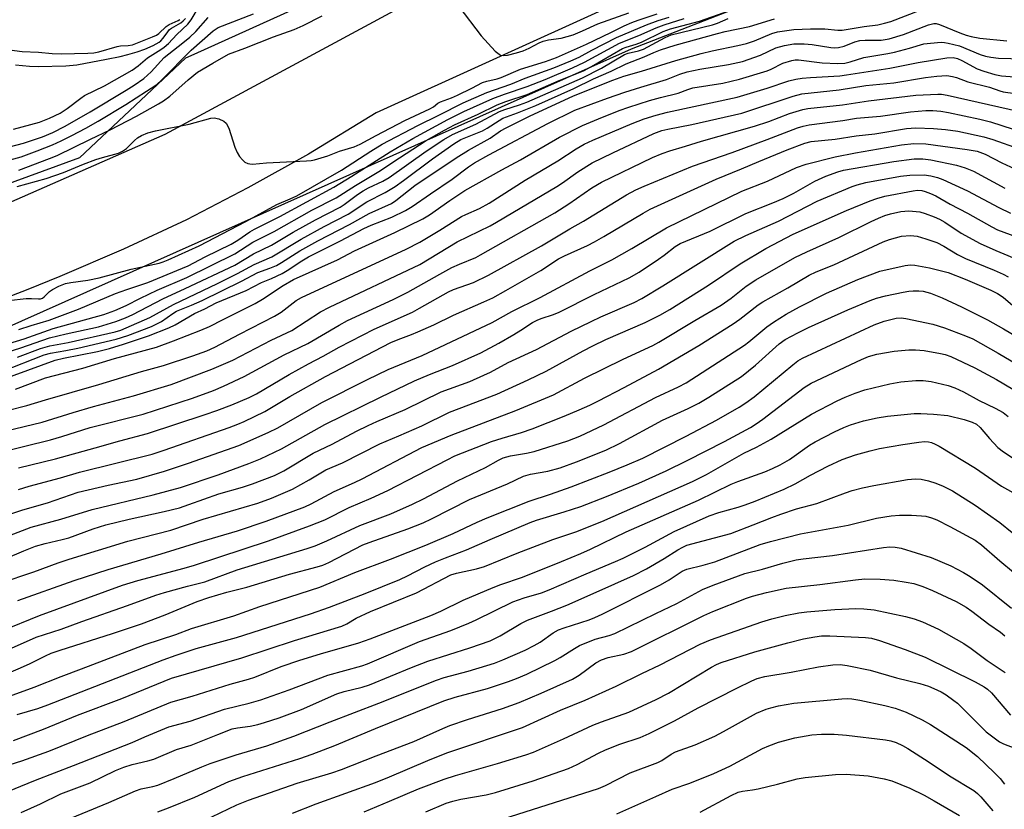
# Model space of a CAD drawing. Units: inches. Extents: x 1273764 to 1279764, y 521452 to 525452.
# Drawn here: x 1275493 to 1275740, y 524251 to 524448 of the extents above; entities that cross this region are included whole.
import ezdxf

# ---------------------------------------------------------------- set-up
doc = ezdxf.new("R2010")
doc.units = ezdxf.units.IN
doc.header["$MEASUREMENT"] = 0
for name, color, linetype in [('NTRL-Trees', 3, 'Continuous'), ('TRANS-Road', 130, 'Continuous'), ('Undefined', 1, 'Continuous')]:
    doc.layers.add(name, color=color, linetype=linetype)

msp = doc.modelspace()

# ---------------------------------------------------------------- linework, layer by layer
at = {"layer": 'NTRL-Trees'}
msp.add_lwpolyline([(1275070.24, 524090.93), (1275100.61, 524118.73), (1275137.81, 524152.79), (1275214.57, 524223.07), (1275365.11, 524315.49), (1275379.68, 524321.98), (1275646.38, 524440.94), (1275752, 524482.06), (1275914.44, 524522.7), (1275961.43, 524520.19), (1276004.27, 524517.9), (1276080.2, 524496.74), (1276154.71, 524456.86), (1276170.6, 524448.35), (1276205.7, 524429.57), (1276326.26, 524365.03), (1276478, 524280.25), (1276618.96, 524244.31), (1276631.42, 524243.2), (1277040.09, 524206.57)], dxfattribs=at)
msp.add_polyline3d([(1276951.69, 524262.6, 0), (1276612.81, 524294.54, 0), (1276412.81, 524362.6, 0), (1276247.73, 524447.34, 0), (1276174.09, 524508.58, 0), (1275965.43, 524578.39, 0), (1275854.04, 524558.78, 0), (1275614.79, 524474.85, 0), (1275536.81, 524439.57, 0), (1275534.68, 524438.61, 0), (1275508.11, 524413.66, 0), (1275388.11, 524369.71, 0), (1275317.5, 524343.85, 0), (1275261.59, 524306, 0), (1275206.08, 524268.42, 0), (1274982.32, 524057.83, 0)], dxfattribs=at)
at = {"layer": 'TRANS-Road'}
for points in [[(1275363.53, 524350.89), (1275445.5, 524383.55), (1275474.57, 524395.46), (1275529.57, 524419.62), (1275594.43, 524454.62), (1275613.62, 524464.12), (1275633.12, 524472.95), (1275652.93, 524481.09), (1275673, 524488.53), (1275693.32, 524495.27), (1275713.87, 524501.3), (1275870.78, 524543.56)], [(1275740.16, 524486.89), (1275728.2, 524483.49), (1275716.3, 524479.88), (1275704.47, 524476.07), (1275692.7, 524472.05), (1275681.01, 524467.82), (1275669.39, 524463.39), (1275657.86, 524458.76), (1275640.86, 524451.5), (1275582.43, 524424.93), (1275565.49, 524414.59), (1275550.33, 524406.11), (1275534.9, 524398.16), (1275519.19, 524390.75), (1275503.23, 524383.9), (1275495.17, 524380.68), (1275395.1, 524341.98), (1275384.27, 524337.56), (1275373.52, 524332.95), (1275352.26, 524323.17)]]:
    msp.add_lwpolyline(points, dxfattribs=at)
at = {"layer": 'Undefined'}
for points, elevation in [([(1275485.66, 524365.7), (1275494.31, 524368.31), (1275501.56, 524370.89), (1275514.22, 524374.44), (1275516.96, 524375.39), (1275519.81, 524376.67), (1275523.42, 524378.53), (1275527.6, 524380.55), (1275535.02, 524383.72), (1275547.01, 524389.64), (1275551.53, 524392.54), (1275556.88, 524395.25), (1275566.31, 524400.51), (1275572.42, 524403.65), (1275577.26, 524406.76), (1275583.09, 524410.2), (1275588.27, 524413.69), (1275594.99, 524418.01), (1275599.56, 524420.56), (1275602.1, 524421.89), (1275608.01, 524424.61), (1275612.76, 524426.97), (1275614.92, 524427.78), (1275620.27, 524429.5), (1275628.29, 524433), (1275634.38, 524435.46), (1275636.39, 524436.51), (1275644.13, 524441.04), (1275645.03, 524441.4), (1275647.54, 524442.11), (1275648.93, 524442.63), (1275654.33, 524445.29), (1275656.19, 524445.93), (1275663.4, 524447.9), (1275675.74, 524452.24)], 328), ([(1275488.64, 524360.17), (1275499.32, 524364.33), (1275500.84, 524364.76), (1275504.67, 524365.39), (1275507.71, 524366), (1275517.29, 524368.22), (1275520.26, 524369.17), (1275526.13, 524371.44), (1275528.67, 524372.68), (1275531.49, 524374.69), (1275532.44, 524375.26), (1275536.2, 524376.77), (1275538.84, 524377.95), (1275548.75, 524382.8), (1275552.8, 524384.91), (1275555.84, 524386), (1275557.45, 524386.71), (1275558.69, 524387.41), (1275563.3, 524390.33), (1275567.86, 524392.9), (1275575.79, 524396.94), (1275580.72, 524399.72), (1275586.27, 524402.24), (1275587.39, 524403), (1275592.16, 524406.7), (1275602.46, 524413.62), (1275605.54, 524415.56), (1275611.03, 524418.55), (1275613.6, 524420.38), (1275615.02, 524421.21), (1275620.83, 524424.12), (1275631.88, 524429.22), (1275641.72, 524433.1), (1275644.45, 524434.08), (1275648.89, 524435.33), (1275657.49, 524438), (1275663.85, 524439.82), (1275666.58, 524440.48), (1275673.04, 524441.78), (1275675.16, 524442.28), (1275677.16, 524442.97), (1275681.56, 524444.81), (1275682.96, 524445.25), (1275687.04, 524445.76), (1275691.2, 524445.99), (1275694.85, 524445.96), (1275698.1, 524445.62), (1275699.17, 524445.62), (1275704.64, 524446.55), (1275708.1, 524447), (1275709.75, 524447.36), (1275711.37, 524447.81), (1275718.69, 524450.61)], 334), ([(1275491.63, 524420.83), (1275498.1, 524422.61), (1275500.59, 524423.55), (1275503.27, 524424.83), (1275505.08, 524426), (1275508.43, 524428.61), (1275509.39, 524429.25), (1275514.38, 524431.66), (1275521.34, 524435.61), (1275522.86, 524436.72), (1275525.15, 524438.72), (1275528.47, 524440.75), (1275529.38, 524441.39), (1275530.42, 524442.29), (1275532.52, 524444.53), (1275535.23, 524447.1), (1275536.09, 524448.21), (1275538.22, 524451.69)], 314), ([(1275603.13, 524451.53), (1275608.7, 524444.2), (1275612.26, 524440.4), (1275612.89, 524439.83), (1275613.57, 524439.41), (1275614.23, 524439.27), (1275615.3, 524439.36), (1275617.57, 524439.93), (1275619.23, 524440.45), (1275620.74, 524441.11), (1275623.23, 524442.48), (1275624.25, 524442.88), (1275625.58, 524443.18), (1275628.78, 524443.66), (1275631.77, 524444.49), (1275634.09, 524445.43), (1275637.95, 524447.21), (1275645.75, 524450)], 320), ([(1275484.93, 524363.41), (1275493.45, 524366.04), (1275500.63, 524368.54), (1275504.8, 524369.57), (1275512.86, 524371.32), (1275517.24, 524372.68), (1275519.66, 524373.61), (1275521.49, 524374.45), (1275529.03, 524378.36), (1275534.63, 524380.9), (1275547, 524386.79), (1275551.68, 524389.6), (1275556.21, 524391.82), (1275561.61, 524395.02), (1275567.25, 524398.17), (1275573.45, 524401.33), (1275574.46, 524401.97), (1275577.8, 524404.51), (1275579.16, 524405.42), (1275580.51, 524406.15), (1275584.11, 524407.8), (1275585.7, 524408.72), (1275594.93, 524415.29), (1275599.35, 524418.27), (1275601.52, 524419.52), (1275607.42, 524422.09), (1275613.34, 524425.28), (1275614.68, 524425.78), (1275618.38, 524426.93), (1275620.18, 524427.61), (1275634.14, 524433.72), (1275638.92, 524436.11), (1275644.61, 524439.54), (1275645.55, 524439.91), (1275648.13, 524440.45), (1275649.39, 524440.88), (1275654.85, 524443.8), (1275656.34, 524444.43), (1275666.68, 524446.95), (1275667.95, 524447.4), (1275670.64, 524448.51)], 330), ([(1275488.59, 524412.55), (1275493.5, 524413.9), (1275497.54, 524415.37), (1275501.4, 524416.94), (1275503.56, 524417.93), (1275506.22, 524419.21), (1275509.7, 524421.09), (1275512.8, 524422.82), (1275519.7, 524427.01), (1275527.5, 524432.06), (1275528.63, 524433.07), (1275536.13, 524440.58), (1275541.6, 524445.43), (1275542.89, 524446.29), (1275551.7, 524449.71)], 318), ([(1275488.69, 524415.95), (1275494.13, 524417.34), (1275498.9, 524418.95), (1275501.49, 524419.99), (1275504.57, 524421.62), (1275510.78, 524425.18), (1275519.8, 524430.59), (1275521.83, 524431.85), (1275524.22, 524433.53), (1275526.08, 524435.22), (1275529.34, 524438.79), (1275534.03, 524442.43), (1275535.81, 524443.91), (1275537.27, 524445.33), (1275540.34, 524448.81)], 316), ([(1275489.31, 524440.84), (1275493.79, 524440.3), (1275497.9, 524440.12), (1275501.31, 524439.77), (1275503.57, 524439.73), (1275510.26, 524439.9), (1275511.72, 524439.98), (1275512.95, 524440.17), (1275517.58, 524441.56), (1275518.41, 524441.68), (1275520.32, 524441.78), (1275521.37, 524441.96), (1275526.45, 524443.93), (1275527.42, 524444.39), (1275527.99, 524444.83), (1275529.82, 524446.57), (1275530.56, 524447.02), (1275532.86, 524448.06), (1275533.23, 524448.34)], 310), ([(1275490.33, 524377.92), (1275494.75, 524378.44), (1275496.14, 524378.47), (1275497.84, 524378.31), (1275498.37, 524378.37), (1275498.85, 524378.54), (1275499.29, 524378.82), (1275500.66, 524380.21), (1275501.35, 524380.72), (1275502.95, 524381.5), (1275504.61, 524382.15), (1275506, 524382.45), (1275510.25, 524383.01), (1275513.04, 524383.6), (1275521.08, 524385.75), (1275528.08, 524387.3), (1275529.11, 524387.61), (1275530.38, 524388.11), (1275538.13, 524391.58), (1275549.79, 524397.7), (1275555.01, 524400.52), (1275557.57, 524402), (1275560.87, 524403.35), (1275562.53, 524404.17), (1275573.79, 524410.55), (1275581.11, 524415.32), (1275583.98, 524417.06), (1275592.89, 524421.75), (1275598.17, 524424.32), (1275604.21, 524427.45), (1275610.18, 524430.03), (1275616.19, 524432.1), (1275619.78, 524433.62), (1275626.94, 524436.21), (1275631.2, 524437.92), (1275633.25, 524438.85), (1275636.47, 524440.64), (1275642.62, 524443.8), (1275650.16, 524446.95), (1275653.06, 524448.01), (1275655.8, 524448.88)], 324), ([(1275492.08, 524436.97), (1275495.65, 524436.59), (1275497.79, 524436.55), (1275504.68, 524436.7), (1275507.49, 524436.94), (1275514.92, 524438.34), (1275518.35, 524439.07), (1275520.27, 524439.57), (1275522.57, 524440.23), (1275524.46, 524440.9), (1275526.55, 524441.82), (1275528.06, 524442.64), (1275528.52, 524442.99), (1275529.13, 524443.62), (1275530.22, 524445.24), (1275530.68, 524445.78), (1275531.18, 524446.16), (1275533.48, 524447.43), (1275534.13, 524447.96), (1275534.71, 524448.58)], 312), ([(1275492.49, 524406.49), (1275499.76, 524408.46), (1275504.14, 524409.99), (1275509.13, 524412.09), (1275512.2, 524413.21), (1275513.9, 524413.78), (1275517.86, 524414.85), (1275518.93, 524415.36), (1275519.91, 524416), (1275521.93, 524418.03), (1275522.67, 524418.66), (1275523.67, 524419.24), (1275525.27, 524419.95), (1275527.21, 524420.45), (1275535.62, 524422.06), (1275541, 524423.57), (1275541.87, 524423.66), (1275543, 524423.44), (1275544.31, 524422.88), (1275544.91, 524422.34), (1275545.51, 524421.07), (1275547.07, 524416.35), (1275547.63, 524415.01), (1275548.23, 524414.02), (1275548.93, 524413.13), (1275549.58, 524412.61), (1275550.31, 524412.24), (1275550.79, 524412.12), (1275551.48, 524412.1), (1275554.99, 524412.38), (1275565.02, 524412.9), (1275566.19, 524413.01), (1275567.03, 524413.18), (1275570.32, 524414.19), (1275573.29, 524415.32), (1275576.94, 524416.44), (1275578.45, 524417.04), (1275582.46, 524419.24), (1275589.66, 524423.03), (1275595.91, 524425.89), (1275596.82, 524426.47), (1275597.87, 524427.31), (1275598.54, 524427.72), (1275601.29, 524428.67), (1275602.85, 524429.33), (1275606.44, 524431.08), (1275609.06, 524432.51), (1275610.14, 524432.88), (1275612.73, 524433.47), (1275613.74, 524433.77), (1275618.6, 524435.84), (1275624.82, 524437.77), (1275627.6, 524438.76), (1275635.09, 524442.11), (1275641.23, 524445.01), (1275644.59, 524446.74), (1275646.44, 524447.52), (1275648.05, 524448.13), (1275652.8, 524449.68)], 322), ([(1275492.63, 524363.74), (1275498.35, 524365.89), (1275500.74, 524366.59), (1275505.33, 524367.42), (1275517.08, 524370.11), (1275518.48, 524370.53), (1275519.85, 524371.07), (1275525.75, 524373.66), (1275531.66, 524376.91), (1275542.7, 524382.17), (1275547.71, 524384.72), (1275551.86, 524386.96), (1275556.28, 524388.83), (1275563.64, 524393.29), (1275569.39, 524396.47), (1275575.39, 524399.56), (1275580.14, 524402.64), (1275584.71, 524404.95), (1275587.2, 524406.5), (1275589.3, 524407.96), (1275596.57, 524413.39), (1275601.89, 524417.17), (1275603.62, 524418.23), (1275609.07, 524420.41), (1275610.22, 524421.07), (1275613.21, 524423.04), (1275614.19, 524423.55), (1275617.88, 524424.89), (1275622.4, 524426.74), (1275631.98, 524431.05), (1275636.87, 524433.41), (1275641.27, 524435.35), (1275645.09, 524437.21), (1275649.58, 524438.97), (1275652.01, 524440.07), (1275653.65, 524440.69), (1275657.31, 524441.86), (1275667.93, 524444.82), (1275669.89, 524445.3), (1275675.96, 524446.55), (1275682.17, 524448.48)], 332), ([(1275492.9, 524370.67), (1275496.03, 524371.68), (1275500.55, 524372.99), (1275507.87, 524375.72), (1275517.16, 524379.65), (1275520.02, 524380.71), (1275525.26, 524382.41), (1275533.97, 524385.99), (1275535.37, 524386.62), (1275539.59, 524388.83), (1275546.12, 524392.03), (1275547.83, 524393.04), (1275550.76, 524395.1), (1275551.93, 524395.82), (1275558.32, 524398.98), (1275571.82, 524406.33), (1275576.37, 524409.04), (1275585.92, 524415.18), (1275591.59, 524418.49), (1275600.38, 524423.22), (1275604.4, 524425.24), (1275611.62, 524428.49), (1275614.6, 524429.6), (1275620.23, 524431.48), (1275624.77, 524433.29), (1275631.59, 524436.18), (1275634.65, 524437.59), (1275643.38, 524442.41), (1275648.24, 524444.27), (1275652.55, 524446.21), (1275654.57, 524446.96), (1275659.61, 524448.52)], 326), ([(1275492.95, 524410.56), (1275500.62, 524413.45), (1275502.58, 524414.27), (1275510.85, 524418.37), (1275515.8, 524420.71), (1275522.37, 524424.11), (1275527.93, 524427.16), (1275529.14, 524427.93), (1275530.72, 524429.09), (1275535.33, 524433.19), (1275537.66, 524435.07), (1275541.5, 524437.38), (1275545.49, 524439.6), (1275549.56, 524441.09), (1275556.76, 524444), (1275561.94, 524445.76), (1275564.18, 524446.79), (1275568.89, 524449.26)], 320), ([(1275488.37, 524358.01), (1275502.06, 524362.96), (1275504.14, 524363.48), (1275512.63, 524365.16), (1275515.63, 524365.9), (1275519.18, 524367.01), (1275525.38, 524369.12), (1275530.53, 524371.12), (1275532.11, 524371.86), (1275536.9, 524374.66), (1275539.49, 524375.86), (1275542.4, 524377.38), (1275549.91, 524380.42), (1275553.68, 524382.46), (1275556.2, 524383.45), (1275558.87, 524384.73), (1275560.15, 524385.45), (1275563.81, 524387.86), (1275565.46, 524388.83), (1275573.51, 524392.86), (1275579.34, 524395.96), (1275581.18, 524396.77), (1275586.35, 524398.76), (1275589.76, 524400.46), (1275591.47, 524401.49), (1275596.01, 524404.68), (1275601.47, 524408.3), (1275605.56, 524411.42), (1275607.08, 524412.44), (1275610.62, 524414.45), (1275625.44, 524422.26), (1275632.2, 524425.61), (1275640.4, 524428.61), (1275644.73, 524430.11), (1275648.77, 524431.39), (1275655.12, 524433.25), (1275658.51, 524434.64), (1275660.33, 524435.22), (1275663.54, 524435.87), (1275670.67, 524436.99), (1275674.16, 524437.78), (1275678.68, 524439.34), (1275682.55, 524441.2), (1275684.68, 524441.81), (1275687.09, 524442.17), (1275689.65, 524442.18), (1275691.66, 524442.03), (1275696.31, 524441.29), (1275697.14, 524441.24), (1275698.26, 524441.33), (1275699.63, 524441.63), (1275702.32, 524442.68), (1275703.59, 524443), (1275704.95, 524443.12), (1275708.89, 524443.14), (1275710.91, 524443.45), (1275714.48, 524444.55), (1275720.82, 524446.97), (1275722.14, 524447.31), (1275722.69, 524447.3), (1275723.51, 524447.09), (1275728.63, 524444.92), (1275730.2, 524444.37), (1275731.5, 524444.01), (1275733.67, 524443.64), (1275740.38, 524442.98)], 336), ([(1275492.14, 524355.75), (1275499.64, 524358.56), (1275508.93, 524361.01), (1275516.87, 524363.38), (1275527.38, 524366.24), (1275531.7, 524367.8), (1275538.52, 524370.47), (1275540.7, 524371.43), (1275544.11, 524373.2), (1275552.11, 524377.16), (1275553.97, 524378.3), (1275559.11, 524381.7), (1275561.77, 524383.21), (1275572.72, 524388.12), (1275577.02, 524390.38), (1275587.09, 524394.92), (1275594.11, 524398.38), (1275595.81, 524399.41), (1275600.86, 524402.94), (1275604.64, 524405.44), (1275613.92, 524410.66), (1275618.58, 524413.18), (1275628.37, 524418.85), (1275634.13, 524421.72), (1275638.11, 524423.46), (1275643.31, 524425.51), (1275645.76, 524426.38), (1275650.87, 524427.99), (1275653.68, 524428.8), (1275658.04, 524429.87), (1275660.48, 524430.81), (1275661.73, 524431.16), (1275669.28, 524432.38), (1275673.44, 524433.34), (1275680.36, 524435.46), (1275681.37, 524435.88), (1275684.33, 524437.37), (1275686.52, 524438.04), (1275687.37, 524438.18), (1275688.18, 524438.2), (1275694.12, 524437.47), (1275698.11, 524437.29), (1275699.79, 524437.36), (1275701.15, 524437.67), (1275704.6, 524438.75), (1275710.56, 524439.77), (1275712.3, 524440.14), (1275716.06, 524441.12), (1275719.58, 524442.17), (1275721.32, 524442.41), (1275723.95, 524442.6), (1275724.82, 524442.55), (1275725.68, 524442.4), (1275728.51, 524441.67), (1275733.75, 524439.55), (1275735.06, 524439.1), (1275736.39, 524438.83), (1275738.32, 524438.63), (1275747.49, 524438.37)], 338), ([(1275485.69, 524349.28), (1275494.98, 524351.6), (1275499.65, 524353.06), (1275513, 524356.89), (1275523.69, 524360.18), (1275529.2, 524361.61), (1275536.48, 524364.03), (1275540, 524365.34), (1275542.01, 524366.26), (1275548.19, 524369.53), (1275556.96, 524373.99), (1275558.63, 524375.04), (1275562.42, 524377.9), (1275563.72, 524378.7), (1275589.92, 524390.75), (1275593.4, 524392.5), (1275598.42, 524395.51), (1275603.85, 524398.99), (1275604.86, 524399.48), (1275608.31, 524400.94), (1275610.78, 524402.3), (1275619.76, 524408.06), (1275627.95, 524412.9), (1275632.57, 524415.91), (1275634.56, 524417.06), (1275636.69, 524418.05), (1275646.59, 524422.28), (1275649.54, 524423.4), (1275652.59, 524424.37), (1275655.37, 524425.1), (1275672.84, 524428.88), (1275680.35, 524431.09), (1275685.83, 524432.9), (1275687.56, 524433.36), (1275689.16, 524433.61), (1275691.22, 524433.8), (1275698.55, 524434.23), (1275700.26, 524434.41), (1275711.13, 524436.1), (1275718.17, 524437.5), (1275725.39, 524438.74), (1275726.97, 524438.77), (1275728.05, 524438.54), (1275729.13, 524438.06), (1275732.96, 524435.95), (1275734.61, 524435.35), (1275737.4, 524434.5), (1275739.05, 524434.21), (1275743.39, 524433.84)], 340), ([(1275487.28, 524344.7), (1275498.82, 524347.47), (1275506.57, 524349.88), (1275511.62, 524351.37), (1275521.69, 524354.03), (1275531.12, 524356.89), (1275541.31, 524360.72), (1275546.52, 524363.02), (1275556.11, 524367.99), (1275561.3, 524370.42), (1275568.52, 524375.06), (1275570.71, 524376.29), (1275593.37, 524386.95), (1275602.73, 524392.59), (1275611.02, 524396.66), (1275612.58, 524397.51), (1275616.64, 524400), (1275627.68, 524406.47), (1275629.11, 524407.41), (1275632.93, 524410.16), (1275636.57, 524412.44), (1275641.71, 524414.92), (1275652.01, 524419.72), (1275654.01, 524420.52), (1275655.52, 524420.87), (1275661.52, 524421.99), (1275674.06, 524424.87), (1275686.92, 524429.09), (1275689.02, 524429.65), (1275698.37, 524430.7), (1275705.12, 524431.76), (1275712.08, 524432.47), (1275719.99, 524433.79), (1275722.83, 524434.13), (1275725.41, 524434.24), (1275726.77, 524434.06), (1275727.8, 524433.75), (1275730.6, 524432.67), (1275736.04, 524431.32), (1275738.65, 524430.4), (1275739.46, 524430.21), (1275752.15, 524428.46)], 342), ([(1275487.9, 524339.86), (1275500.88, 524343), (1275503.7, 524343.83), (1275510.84, 524346.11), (1275524.05, 524349.44), (1275536.42, 524353.49), (1275541.7, 524355.43), (1275544.23, 524356.51), (1275549.37, 524358.91), (1275559.41, 524364.33), (1275565.34, 524367.15), (1275573.16, 524371.77), (1275575.26, 524372.9), (1275586.66, 524378.16), (1275590.33, 524379.99), (1275598.37, 524384.55), (1275601.43, 524386.2), (1275603.29, 524387.05), (1275607.38, 524388.73), (1275608.6, 524389.33), (1275627.15, 524399.9), (1275630.69, 524402.14), (1275636.43, 524406.11), (1275638.87, 524407.55), (1275651.63, 524413.78), (1275654.11, 524414.78), (1275656.02, 524415.45), (1275659.93, 524416.57), (1275663.96, 524417.83), (1275677.16, 524421.55), (1275680.78, 524422.77), (1275685.99, 524424.75), (1275689.3, 524425.79), (1275690.56, 524425.98), (1275699.28, 524426.93), (1275705.76, 524427.95), (1275717.62, 524429.32), (1275723.16, 524429.6), (1275724.03, 524429.56), (1275725.5, 524429.34), (1275743.54, 524425.28)], 344), ([(1275492.88, 524336.04), (1275502.09, 524338.3), (1275512.04, 524341.01), (1275518.24, 524342.81), (1275525.17, 524344.62), (1275539.59, 524349.36), (1275542.56, 524350.4), (1275546.31, 524351.84), (1275550.59, 524353.65), (1275552.43, 524354.52), (1275560.66, 524359.36), (1275565.52, 524362.08), (1275569.14, 524363.98), (1275573.18, 524366.23), (1275581.97, 524370.75), (1275591.52, 524375.03), (1275593.31, 524375.98), (1275600.53, 524380.14), (1275601.81, 524380.71), (1275606.78, 524382.42), (1275610.56, 524384.24), (1275623.81, 524391.61), (1275630.97, 524395.86), (1275634.33, 524397.76), (1275645.14, 524404.35), (1275647.5, 524405.61), (1275649.56, 524406.54), (1275661.66, 524411.58), (1275671.62, 524415.02), (1275680.4, 524418.25), (1275688, 524421.2), (1275689.43, 524421.61), (1275690.89, 524421.9), (1275699.34, 524423.03), (1275702.74, 524423.56), (1275708.73, 524424.08), (1275716.28, 524425.15), (1275720.15, 524425.48), (1275721.86, 524425.49), (1275723.84, 524425.33), (1275725.79, 524425.02), (1275733.6, 524423.33), (1275736.31, 524422.67), (1275741.98, 524420.86)], 346), ([(1275492.82, 524330.61), (1275495.52, 524331.44), (1275503.35, 524333.49), (1275508.12, 524334.96), (1275526.37, 524339.47), (1275529.34, 524340.44), (1275545.64, 524346.1), (1275547.79, 524346.92), (1275549.39, 524347.62), (1275554.56, 524350.14), (1275560.79, 524353.86), (1275569.75, 524358.87), (1275586.14, 524367.4), (1275587.91, 524368.18), (1275591.32, 524369.4), (1275592.9, 524370.05), (1275596.86, 524371.86), (1275601.78, 524374.28), (1275609.41, 524377.58), (1275611.65, 524378.63), (1275614.91, 524380.41), (1275623.69, 524385.46), (1275628.08, 524388.34), (1275629.61, 524389.11), (1275635.36, 524391.72), (1275637.16, 524392.65), (1275639.44, 524393.94), (1275649.28, 524399.84), (1275651.05, 524400.82), (1275667.61, 524408.32), (1275673.97, 524410.88), (1275678.27, 524412.77), (1275685.38, 524415.66), (1275689.77, 524417.32), (1275691.43, 524417.72), (1275697.43, 524418.36), (1275702.68, 524419.14), (1275707.37, 524419.68), (1275715.25, 524421.04), (1275717.63, 524421.17), (1275722, 524421.04), (1275725.06, 524420.76), (1275728.16, 524420.32), (1275734.61, 524418.93), (1275736.89, 524418.25), (1275743.52, 524415.95)], 348), ([(1275483.29, 524321.97), (1275493.98, 524325.5), (1275500.11, 524327.27), (1275507.84, 524329.94), (1275515.35, 524331.68), (1275522.46, 524333.18), (1275529.46, 524335.19), (1275535.42, 524337.17), (1275548.04, 524341.61), (1275555.4, 524344.87), (1275557.79, 524346.01), (1275568.84, 524352.41), (1275580.27, 524358.18), (1275585.46, 524360.63), (1275593.97, 524364.19), (1275611.46, 524372.45), (1275616.38, 524375.17), (1275623.51, 524378.72), (1275635.92, 524385.37), (1275641.45, 524388.12), (1275646.48, 524390.99), (1275655.18, 524396.11), (1275674.07, 524405.3), (1275680.46, 524407.85), (1275687.71, 524411.21), (1275690.14, 524412.08), (1275697.39, 524413.87), (1275702.53, 524414.89), (1275713.98, 524416.95), (1275717.14, 524417.26), (1275720.09, 524417.2), (1275730.5, 524415.73), (1275732.94, 524415.29), (1275734.97, 524414.58), (1275739.13, 524412.41), (1275742.39, 524410.94)], 350), ([(1275490.61, 524319.08), (1275496.02, 524321.13), (1275503.44, 524323.14), (1275511.34, 524325.58), (1275526.6, 524329.23), (1275533.42, 524331.1), (1275542.88, 524334.24), (1275550.55, 524337.1), (1275553.43, 524338.3), (1275558.69, 524340.79), (1275569.55, 524346.89), (1275583.5, 524353.76), (1275592.03, 524357.78), (1275595.83, 524359.42), (1275601.58, 524361.66), (1275608.63, 524364.81), (1275613.15, 524367.26), (1275616.93, 524369.43), (1275618.67, 524370.47), (1275621.56, 524372.38), (1275622.74, 524373.02), (1275623.74, 524373.45), (1275626.82, 524374.43), (1275628.28, 524375), (1275637.07, 524379.44), (1275645.83, 524383.57), (1275648.33, 524385), (1275653.18, 524388.25), (1275654.6, 524389.27), (1275657.3, 524391.44), (1275658.59, 524392.21), (1275666.09, 524395.28), (1275675.07, 524399.71), (1275681.81, 524402.38), (1275684.37, 524403.47), (1275687.07, 524404.83), (1275692.34, 524407.84), (1275695.09, 524409.03), (1275698.09, 524410.16), (1275699.52, 524410.56), (1275712.08, 524412.75), (1275717.16, 524413.37), (1275719.33, 524413.43), (1275721.4, 524413.15), (1275727.78, 524411.84), (1275729.96, 524411.17), (1275732.09, 524410.32), (1275739.89, 524406.08)], 352), ([(1275481.77, 524309.98), (1275494.19, 524315.25), (1275497.1, 524316.38), (1275499.56, 524317.08), (1275503.83, 524318.04), (1275505.46, 524318.49), (1275511.57, 524320.77), (1275514.77, 524321.77), (1275520.61, 524323.2), (1275529.35, 524325.05), (1275533.18, 524326.03), (1275535.54, 524326.8), (1275543.02, 524329.5), (1275548.93, 524331.2), (1275551.43, 524332.01), (1275556.97, 524334.1), (1275559.34, 524335.27), (1275566.66, 524339.68), (1275571.38, 524341.98), (1275577.48, 524345.18), (1275580.44, 524346.63), (1275582.61, 524347.64), (1275589.69, 524350.65), (1275598.76, 524355.02), (1275605.88, 524357.66), (1275609.44, 524359.23), (1275611.05, 524360.01), (1275615.5, 524362.43), (1275622.59, 524365.67), (1275631.28, 524370.21), (1275636.31, 524372.67), (1275638.74, 524373.81), (1275647.08, 524377.41), (1275649, 524378.45), (1275654.22, 524381.58), (1275672.13, 524392.76), (1275675.05, 524394.18), (1275683.19, 524397.76), (1275692.88, 524402.84), (1275701.66, 524406.47), (1275702.92, 524406.92), (1275705.11, 524407.44), (1275713.77, 524409.07), (1275716.12, 524409.28), (1275719.69, 524409.37), (1275721.39, 524409.14), (1275723.05, 524408.74), (1275724.36, 524408.22), (1275730.51, 524405.41), (1275738.38, 524401.2), (1275741.35, 524399.8)], 354), ([(1275488.26, 524307.16), (1275496.68, 524309.95), (1275502.79, 524312.25), (1275505.57, 524313.18), (1275520.21, 524317.69), (1275531.05, 524320.38), (1275539.1, 524323.18), (1275552.83, 524327.19), (1275556.24, 524328.4), (1275561.51, 524330.72), (1275565.64, 524333.03), (1275569.83, 524335.56), (1275573.97, 524337.3), (1275583.38, 524342.03), (1275588.12, 524344.01), (1275593.88, 524346.54), (1275600.83, 524349.95), (1275603.19, 524350.92), (1275612.68, 524354.49), (1275620.51, 524358.05), (1275625.04, 524360.24), (1275634.27, 524365.34), (1275636.67, 524366.59), (1275640, 524368.14), (1275649.78, 524372.44), (1275653.46, 524374.25), (1275655.99, 524375.66), (1275665.72, 524381.81), (1275673.59, 524387.14), (1275680.04, 524390.94), (1275686.92, 524394.57), (1275700.27, 524400.44), (1275706.17, 524402.93), (1275707.86, 524403.49), (1275709.86, 524404.03), (1275716.96, 524405.42), (1275718.06, 524405.52), (1275719.1, 524405.46), (1275719.94, 524405.25), (1275721.32, 524404.74), (1275722.65, 524404.12), (1275726.22, 524402.09), (1275730.55, 524399.81), (1275736.61, 524396.36), (1275738.04, 524395.64), (1275746.93, 524392.35)], 356), ([(1275492.7, 524302.79), (1275506.76, 524307.78), (1275515.29, 524310.59), (1275528.59, 524314.46), (1275538.06, 524317.38), (1275547.7, 524320.21), (1275554.87, 524322.68), (1275564.59, 524326.25), (1275566.17, 524327.02), (1275571.89, 524330.12), (1275577.05, 524332.36), (1275578.91, 524333.24), (1275593.84, 524341.14), (1275601.21, 524344.21), (1275617.41, 524350.34), (1275626.83, 524354.29), (1275634.63, 524358.48), (1275644.33, 524363.27), (1275651.7, 524366.69), (1275653.25, 524367.52), (1275662.22, 524372.95), (1275668.89, 524376.74), (1275671.38, 524378.54), (1275675.12, 524381.52), (1275677.54, 524383.14), (1275687.31, 524388.7), (1275690.27, 524390.14), (1275698.32, 524393.71), (1275706.4, 524397.68), (1275708.23, 524398.52), (1275709.83, 524399.18), (1275711.25, 524399.65), (1275713.87, 524400.22), (1275715.83, 524400.36), (1275718.59, 524400.11), (1275719.98, 524399.74), (1275722.22, 524398.87), (1275723.57, 524398.26), (1275724.85, 524397.56), (1275728.93, 524394.75), (1275733.73, 524392.17), (1275737.68, 524390.41), (1275744.25, 524387.72)], 358), ([(1275488.64, 524295.17), (1275498.08, 524299.04), (1275518.92, 524306.66), (1275522.73, 524307.81), (1275534.33, 524310.9), (1275536.93, 524311.67), (1275555.5, 524317.72), (1275565.78, 524321.46), (1275569.59, 524323.03), (1275575.71, 524326.13), (1275581.15, 524328.4), (1275585.39, 524330.36), (1275600.19, 524338.06), (1275602.16, 524338.99), (1275611.36, 524342.61), (1275614.03, 524343.49), (1275618.88, 524344.9), (1275621.5, 524345.78), (1275629.56, 524348.98), (1275633.31, 524350.58), (1275635.93, 524351.75), (1275638.12, 524352.82), (1275644.56, 524356.13), (1275653.17, 524360.7), (1275663.23, 524366.68), (1275671.89, 524372.09), (1275673.55, 524373.26), (1275678.09, 524376.83), (1275679.26, 524377.62), (1275685.53, 524381.14), (1275690.91, 524384.31), (1275692.67, 524385.14), (1275697.11, 524386.87), (1275709.4, 524392.62), (1275710.98, 524393.21), (1275714.03, 524394.02), (1275716.26, 524394.17), (1275717.92, 524394.03), (1275720.13, 524393.4), (1275722.83, 524392.44), (1275724.6, 524391.54), (1275728.07, 524389.44), (1275730.06, 524388.41), (1275737.21, 524385.54), (1275739.5, 524384.49), (1275740.7, 524383.82)], 360), ([(1275490.37, 524290.56), (1275497.26, 524293.59), (1275503.54, 524295.65), (1275508.68, 524297.52), (1275520.15, 524301.51), (1275527.26, 524304.12), (1275529.43, 524304.81), (1275535.16, 524306.41), (1275539.53, 524307.48), (1275547.59, 524310.45), (1275558.35, 524313.71), (1275565.18, 524315.85), (1275567.12, 524316.53), (1275570.1, 524317.72), (1275578.35, 524321.6), (1275586.13, 524324.53), (1275591.54, 524326.89), (1275594.28, 524328.25), (1275602.77, 524332.8), (1275609.86, 524336.14), (1275613.08, 524337.93), (1275614.29, 524338.5), (1275616.11, 524339.02), (1275620.12, 524339.67), (1275622, 524340.1), (1275630.41, 524342.8), (1275633.42, 524343.94), (1275639.47, 524346.82), (1275652.38, 524353.6), (1275658.18, 524356.34), (1275660.06, 524357.35), (1275674.71, 524366.76), (1275675.78, 524367.54), (1275680.32, 524371.3), (1275681.97, 524372.53), (1275685.14, 524374.51), (1275688.49, 524376.33), (1275695.21, 524379.77), (1275703.09, 524383.22), (1275708.58, 524385.26), (1275714.93, 524386.67), (1275716.27, 524386.83), (1275717.34, 524386.81), (1275721.02, 524386.14), (1275725.71, 524384.96), (1275729.97, 524383.28), (1275736.42, 524380.49), (1275738.06, 524379.7), (1275739.46, 524378.76), (1275743.11, 524375.68)], 362), ([(1275488.88, 524284.04), (1275493.39, 524285.92), (1275495.79, 524287), (1275499.61, 524288.95), (1275501.06, 524289.59), (1275503.3, 524290.37), (1275516.38, 524294.56), (1275523.65, 524296.97), (1275529.6, 524299.22), (1275537.61, 524302.51), (1275540.51, 524303.58), (1275545.03, 524304.87), (1275550.06, 524306.12), (1275560.75, 524309.41), (1275567.67, 524311.21), (1275569.06, 524311.64), (1275570.62, 524312.34), (1275579.11, 524316.74), (1275580.66, 524317.34), (1275590.38, 524320.74), (1275594.18, 524322.24), (1275596.32, 524323.23), (1275605.79, 524328.1), (1275615.37, 524332.05), (1275619.35, 524333.91), (1275621.06, 524334.4), (1275625.46, 524335.15), (1275628.54, 524336.01), (1275632.59, 524337.53), (1275639.94, 524340.45), (1275643.41, 524342.13), (1275654.18, 524348), (1275660.58, 524350.86), (1275663.25, 524352.21), (1275665.76, 524353.68), (1275673.96, 524358.91), (1275677.46, 524361.77), (1275683.35, 524367.05), (1275684.91, 524368.13), (1275688.05, 524369.85), (1275690.76, 524371.17), (1275700.62, 524375.61), (1275706.18, 524377.94), (1275707.8, 524378.49), (1275710, 524379.11), (1275714.47, 524380.05), (1275715.88, 524380.26), (1275716.98, 524380.33), (1275718.35, 524380.33), (1275719.44, 524380.24), (1275721.31, 524379.78), (1275724.21, 524378.58), (1275729.07, 524376.33), (1275735.58, 524373.07), (1275739.61, 524370.84), (1275748.94, 524365.35)], 364), ([(1275487.79, 524277.85), (1275496.75, 524281.09), (1275503.5, 524283.78), (1275508.67, 524285.66), (1275524.61, 524291.8), (1275532.24, 524294.31), (1275536.19, 524295.78), (1275546.8, 524298.97), (1275553.34, 524301.26), (1275568.36, 524306.14), (1275577.13, 524309.78), (1275586, 524313.12), (1275594.9, 524316.67), (1275601.69, 524319.59), (1275607.75, 524322.45), (1275610.21, 524323.49), (1275620.79, 524327.65), (1275626.13, 524329.4), (1275631.29, 524331.23), (1275640.81, 524334.92), (1275645.32, 524336.75), (1275649.22, 524338.48), (1275660.06, 524343.97), (1275667.67, 524347.99), (1275673.33, 524351.19), (1275675.02, 524352.29), (1275677.1, 524353.81), (1275686.8, 524361.82), (1275688.09, 524362.78), (1275689.24, 524363.48), (1275707.15, 524371.82), (1275709.69, 524372.73), (1275712.68, 524373.48), (1275713.96, 524373.56), (1275715.07, 524373.44), (1275721.88, 524372.04), (1275724.8, 524371.06), (1275730.01, 524369.09), (1275731.87, 524368.3), (1275738.25, 524364.75), (1275753.67, 524355.66)], 366), ([(1275492.48, 524274.26), (1275497.72, 524275.79), (1275500.2, 524276.64), (1275529.05, 524287.94), (1275532.33, 524289.14), (1275537.39, 524290.77), (1275547.47, 524293.52), (1275566, 524299.47), (1275570.72, 524301.1), (1275579.67, 524304.55), (1275588.34, 524308.07), (1275590.26, 524308.94), (1275594.64, 524311.25), (1275597.34, 524312.47), (1275599.8, 524313.51), (1275605.1, 524315.47), (1275611.02, 524318.08), (1275620.99, 524322.33), (1275622.56, 524322.9), (1275629.56, 524324.99), (1275633.74, 524326.38), (1275640.16, 524328.87), (1275648.19, 524332.16), (1275655.09, 524335.29), (1275660.33, 524337.83), (1275669.72, 524342.64), (1275676.18, 524346.12), (1275677.65, 524347.07), (1275679.26, 524348.23), (1275689.64, 524356.11), (1275691.38, 524357.19), (1275703.97, 524363.14), (1275705.73, 524363.89), (1275707.88, 524364.49), (1275712.2, 524365.2), (1275715.86, 524365.6), (1275717.5, 524365.6), (1275719.72, 524365.38), (1275723.83, 524364.69), (1275724.98, 524364.39), (1275726.36, 524363.89), (1275732.36, 524361.08), (1275737.79, 524358.17), (1275744.2, 524354.35)], 368), ([(1275491.58, 524267.74), (1275499.1, 524270.59), (1275507.66, 524274.05), (1275518.75, 524278.29), (1275531.17, 524283.37), (1275548.76, 524288.45), (1275561.98, 524292.81), (1275573.86, 524296.4), (1275575.06, 524296.96), (1275577.41, 524298.36), (1275580.99, 524300.06), (1275592.55, 524304.74), (1275601.11, 524309.19), (1275602.57, 524309.67), (1275607.59, 524310.72), (1275609.58, 524311.3), (1275617.75, 524314.66), (1275626.71, 524318.09), (1275632.47, 524319.99), (1275638.93, 524322.61), (1275661.69, 524332.56), (1275665.21, 524334.34), (1275674.56, 524339.73), (1275677.69, 524341.21), (1275681.4, 524343.24), (1275691.5, 524349.45), (1275697.87, 524352.79), (1275699.87, 524353.73), (1275702.39, 524354.75), (1275704.81, 524355.53), (1275711.1, 524357.1), (1275713.87, 524357.56), (1275717.58, 524357.9), (1275719.47, 524357.91), (1275721.41, 524357.61), (1275725.67, 524356.65), (1275727.34, 524356.05), (1275729.53, 524355.09), (1275733.47, 524352.86), (1275737.47, 524350.98), (1275739.5, 524349.84), (1275740.76, 524348.85)], 370), ([(1275485.89, 524260.24), (1275493.73, 524262.68), (1275500.42, 524265.03), (1275510.16, 524268.98), (1275519.35, 524272.5), (1275531.01, 524277.33), (1275536.35, 524278.81), (1275545.9, 524281.82), (1275550.48, 524283.06), (1275552.09, 524283.64), (1275558.61, 524286.24), (1275563.34, 524287.88), (1275568.5, 524289.46), (1275578.12, 524292.17), (1275580.94, 524293.19), (1275596.15, 524299.04), (1275598.66, 524300.1), (1275604.25, 524302.87), (1275611.73, 524306.05), (1275613.63, 524306.79), (1275619.13, 524308.65), (1275628.86, 524312.54), (1275633.67, 524314.58), (1275636.12, 524315.67), (1275645.07, 524319.97), (1275663.15, 524327.92), (1275671.39, 524331.95), (1275672.99, 524332.6), (1275679.83, 524335.05), (1275681.75, 524335.86), (1275683.66, 524336.79), (1275685.93, 524338.12), (1275690.99, 524341.68), (1275692.4, 524342.57), (1275697.2, 524345.04), (1275699.61, 524346.15), (1275701.25, 524346.77), (1275704.49, 524347.77), (1275707.91, 524348.55), (1275710.52, 524348.97), (1275717.17, 524349.6), (1275718.88, 524349.61), (1275722.06, 524349.47), (1275725.59, 524349.13), (1275729.69, 524348.13), (1275731.75, 524347.43), (1275732.78, 524346.96), (1275733.71, 524346.16), (1275736.05, 524343.33), (1275738.19, 524341.1), (1275739.53, 524340.06), (1275743.73, 524337.31)], 372), ([(1275488.32, 524254.25), (1275497.12, 524257.83), (1275506.61, 524261.44), (1275521.33, 524267.21), (1275524.46, 524268.62), (1275530.48, 524271.12), (1275535.85, 524272.58), (1275544.41, 524275.59), (1275550.64, 524277.11), (1275553.59, 524277.95), (1275560.68, 524280.41), (1275570.31, 524284.08), (1275578.81, 524286.41), (1275580.3, 524286.94), (1275593.33, 524292.52), (1275601.13, 524295.26), (1275605.65, 524297.09), (1275607.49, 524297.93), (1275616.71, 524302.5), (1275619.48, 524303.46), (1275623.86, 524304.76), (1275625.73, 524305.44), (1275635.04, 524309.51), (1275642.37, 524312.53), (1275644.29, 524313.42), (1275649.79, 524316.18), (1275657.08, 524320.06), (1275665.87, 524323.97), (1275668.24, 524324.86), (1275673.1, 524326.15), (1275674.9, 524326.72), (1275677.37, 524327.65), (1275684.6, 524330.65), (1275687.4, 524332.03), (1275691.22, 524334.19), (1275695.58, 524336.48), (1275699.15, 524338.1), (1275702.5, 524339.24), (1275706.16, 524340.26), (1275708.52, 524340.83), (1275714.32, 524341.9), (1275718.37, 524342.48), (1275719.81, 524342.61), (1275720.79, 524342.54), (1275721.52, 524342.36), (1275722.47, 524341.98), (1275723.49, 524341.44), (1275732.58, 524335.91), (1275739.09, 524331.46), (1275743.43, 524329.02)], 374), ([(1275493.52, 524249.71), (1275498.35, 524251.84), (1275503.45, 524254.37), (1275510.83, 524257.12), (1275517.16, 524260.22), (1275519.21, 524261.06), (1275521.33, 524261.7), (1275525.24, 524262.61), (1275526.73, 524263.07), (1275532.45, 524265.47), (1275536.12, 524266.61), (1275542.77, 524269.28), (1275546.37, 524270.62), (1275547.69, 524270.93), (1275550.9, 524271.35), (1275552.78, 524271.72), (1275554.49, 524272.21), (1275558.15, 524273.45), (1275563.71, 524275.49), (1275572.61, 524279.41), (1275574.44, 524279.97), (1275578.95, 524281.1), (1275580.78, 524281.68), (1275591.33, 524286.04), (1275595.36, 524287.6), (1275605.89, 524290.92), (1275610.98, 524292.73), (1275613.48, 524293.93), (1275618.67, 524297.04), (1275620.33, 524297.91), (1275626.39, 524300.11), (1275630.23, 524301.61), (1275637.52, 524304.92), (1275646.87, 524309.03), (1275650.12, 524310.69), (1275654.61, 524313.34), (1275658.03, 524315.5), (1275659.26, 524316.18), (1275660.24, 524316.63), (1275671.3, 524319.59), (1275676.88, 524321.71), (1275681.56, 524323.61), (1275683.8, 524324.42), (1275687.71, 524325.76), (1275692.79, 524327.06), (1275699.98, 524329.77), (1275701.66, 524330.33), (1275704.23, 524331.01), (1275707.05, 524331.56), (1275715.52, 524333.09), (1275717.52, 524333.27), (1275718.92, 524333.18), (1275720.8, 524332.76), (1275722.66, 524332.18), (1275724.48, 524331.47), (1275726.77, 524330.29), (1275732.51, 524326.67), (1275738.63, 524322.33), (1275741.72, 524319.86)], 376), ([(1275502.12, 524246.67), (1275515.51, 524252.25), (1275522.19, 524255.17), (1275523.59, 524255.6), (1275526.51, 524256.2), (1275527.72, 524256.55), (1275531.88, 524258.19), (1275538.74, 524261.13), (1275540.84, 524261.94), (1275547.34, 524264.17), (1275555.03, 524266.4), (1275561.85, 524268.81), (1275570.88, 524272.41), (1275583.14, 524277.06), (1275597.52, 524282.84), (1275599.5, 524283.48), (1275605.49, 524285.11), (1275610.18, 524286.52), (1275612.1, 524287.13), (1275614.2, 524287.92), (1275619.72, 524290.35), (1275622.01, 524291.5), (1275623.5, 524292.38), (1275626.77, 524294.69), (1275628.1, 524295.42), (1275629.51, 524295.95), (1275635.8, 524297.95), (1275637.25, 524298.54), (1275639.07, 524299.4), (1275653.68, 524306.73), (1275655.84, 524307.95), (1275659.07, 524310.11), (1275660.22, 524310.65), (1275664.34, 524311.64), (1275667.29, 524312.51), (1275678.6, 524316.8), (1275681.2, 524317.61), (1275688.75, 524319.49), (1275700.65, 524321.69), (1275707.75, 524323.44), (1275711.47, 524324.04), (1275713.51, 524324.2), (1275716.51, 524324.19), (1275719.03, 524324.04), (1275720.14, 524323.89), (1275721.52, 524323.52), (1275722.83, 524322.96), (1275726.16, 524321.33), (1275732.51, 524317.87), (1275734.08, 524316.72), (1275738.68, 524312.73), (1275742.09, 524309.9)], 378), ([(1275527.76, 524249.88), (1275530.41, 524250.84), (1275537.02, 524253.54), (1275545.57, 524257.44), (1275549.05, 524258.69), (1275563.36, 524263.23), (1275566.38, 524264.28), (1275572.05, 524266.45), (1275582.27, 524270.72), (1275599.41, 524277.7), (1275602.2, 524278.55), (1275610.3, 524280.75), (1275615.6, 524282.49), (1275617.62, 524283.23), (1275620.19, 524284.38), (1275627.22, 524287.77), (1275628.51, 524288.51), (1275632.09, 524290.81), (1275633.37, 524291.49), (1275637.28, 524293.14), (1275640.81, 524294.03), (1275642.24, 524294.55), (1275652.46, 524299.58), (1275657.73, 524302.08), (1275664.21, 524305.53), (1275666.83, 524306.62), (1275674.82, 524309.55), (1275679.21, 524310.65), (1275684.33, 524312.12), (1275687.63, 524312.98), (1275689.42, 524313.27), (1275696.76, 524314.1), (1275709.48, 524316.06), (1275711.13, 524316.24), (1275712.47, 524316.16), (1275713.91, 524315.89), (1275721.41, 524313.59), (1275726.36, 524311.49), (1275729.52, 524309.83), (1275731.23, 524308.82), (1275734.3, 524306.7), (1275741.6, 524300.89)], 380), ([(1275539.17, 524247.61), (1275547.56, 524251.6), (1275550.48, 524252.82), (1275562.63, 524257.07), (1275571.31, 524259.67), (1275573.77, 524260.5), (1275582.43, 524263.91), (1275591.85, 524267.47), (1275599.14, 524270.75), (1275600.93, 524271.48), (1275605.34, 524273.03), (1275614.06, 524275.72), (1275618.29, 524277.22), (1275623.8, 524279.55), (1275631.59, 524283.06), (1275633.32, 524284.1), (1275637.48, 524287.16), (1275638.86, 524287.95), (1275640.52, 524288.49), (1275644.48, 524289.32), (1275646.36, 524290), (1275664.53, 524299.05), (1275666.79, 524300.04), (1275675.23, 524303.39), (1275676.69, 524303.87), (1275680.17, 524304.78), (1275685.17, 524305.85), (1275693.57, 524306.81), (1275702.48, 524308.01), (1275704.85, 524308.19), (1275708.64, 524308.11), (1275712.12, 524307.87), (1275715.21, 524307.41), (1275717.15, 524307.02), (1275719.35, 524306.27), (1275721.76, 524305.29), (1275727.72, 524302.53), (1275730.18, 524301.15), (1275731.63, 524300.15), (1275735.91, 524296.91), (1275738.82, 524294.87), (1275739.92, 524293.94)], 382), ([(1275561.52, 524249.52), (1275567.42, 524251.91), (1275582.3, 524257.23), (1275585.75, 524258.61), (1275595.41, 524262.73), (1275600.16, 524264.63), (1275619.13, 524271.03), (1275628.62, 524275.32), (1275634.76, 524277.86), (1275642.56, 524281.31), (1275648.98, 524284.52), (1275653.56, 524286.66), (1275663.56, 524291.89), (1275666.22, 524292.98), (1275679, 524297.42), (1275681.53, 524298.18), (1275684.92, 524299.06), (1275688.31, 524299.7), (1275690.27, 524299.97), (1275697.35, 524300.55), (1275702.6, 524300.76), (1275704.62, 524300.75), (1275707.18, 524300.47), (1275715.01, 524298.82), (1275717.22, 524298.22), (1275719.25, 524297.45), (1275723.3, 524295.58), (1275729.67, 524292), (1275731.45, 524290.8), (1275735.47, 524287.81), (1275740.01, 524284.76)], 384), ([(1275579.42, 524249.85), (1275585.82, 524252.51), (1275593.03, 524255.64), (1275599.47, 524258.05), (1275602.28, 524258.94), (1275612.81, 524261.95), (1275619.95, 524264.15), (1275621.87, 524264.82), (1275629.39, 524268.12), (1275636.74, 524271.57), (1275638.9, 524272.41), (1275645.71, 524274.81), (1275652.56, 524278.03), (1275655.65, 524279.63), (1275666.47, 524286.1), (1275667.71, 524286.75), (1275668.84, 524287.23), (1275677.29, 524289.92), (1275685.54, 524292.21), (1275689.5, 524293.16), (1275692.28, 524293.74), (1275694, 524293.94), (1275696.07, 524293.95), (1275705.04, 524293.57), (1275706.48, 524293.34), (1275708.48, 524292.76), (1275714.98, 524290.55), (1275719.98, 524288.59), (1275732.51, 524282.43), (1275734.74, 524281.21), (1275735.6, 524280.6), (1275736.56, 524279.66), (1275741.33, 524274.07)], 386), ([(1275594.92, 524249.91), (1275599.97, 524252.06), (1275601.65, 524252.57), (1275603.68, 524253.05), (1275609.97, 524254.16), (1275612.37, 524254.72), (1275621.75, 524257.65), (1275630.63, 524260.76), (1275632.81, 524261.72), (1275638.14, 524264.59), (1275639.88, 524265.43), (1275643.43, 524266.78), (1275648.54, 524268.53), (1275650.84, 524269.52), (1275657.2, 524272.7), (1275663.06, 524275.88), (1275672.79, 524280.84), (1275676.54, 524282.67), (1275677.9, 524283.23), (1275679.82, 524283.73), (1275686.41, 524284.86), (1275693.24, 524286.19), (1275696.79, 524286.72), (1275698.65, 524286.77), (1275700.37, 524286.52), (1275706.2, 524285.31), (1275712.74, 524283.47), (1275718.61, 524282), (1275720.8, 524281.31), (1275722.12, 524280.78), (1275723.92, 524279.94), (1275725.18, 524279.16), (1275727.13, 524277.79), (1275728.04, 524277.05), (1275733.96, 524271.13), (1275735.23, 524269.94), (1275736.54, 524268.87), (1275738.6, 524267.42), (1275739.6, 524266.93), (1275742.42, 524265.78)], 388), ([(1275614.27, 524248.13), (1275638.14, 524255.74), (1275639.86, 524256.48), (1275646.09, 524259.6), (1275653, 524262.2), (1275653.97, 524262.74), (1275656.32, 524264.3), (1275657.45, 524264.9), (1275662.36, 524266.62), (1275667.28, 524268.84), (1275669.44, 524269.95), (1275677.72, 524274.57), (1275680.16, 524275.58), (1275681.27, 524275.93), (1275683.21, 524276.38), (1275687.02, 524277.07), (1275699.04, 524278.2), (1275700.42, 524278.25), (1275701.56, 524278.16), (1275703.58, 524277.83), (1275709.88, 524276.49), (1275712.44, 524275.82), (1275715.16, 524274.85), (1275719.17, 524272.89), (1275721.27, 524271.77), (1275730.25, 524265.95), (1275733.03, 524263.76), (1275737.32, 524259.65), (1275738.7, 524258.22), (1275739.78, 524256.84)], 390), ([(1275642.74, 524249.37), (1275652.45, 524253.75), (1275656.61, 524255.51), (1275661.02, 524257.09), (1275667.02, 524259.48), (1275670.99, 524261.34), (1275679.22, 524265.72), (1275680.81, 524266.41), (1275683.2, 524267.28), (1275687.28, 524268.37), (1275691.54, 524269.16), (1275693.95, 524269.34), (1275697.14, 524269.31), (1275700.28, 524269.04), (1275709.98, 524267.88), (1275711.38, 524267.63), (1275712.7, 524267.2), (1275714.31, 524266.45), (1275715.57, 524265.73), (1275720.96, 524262.31), (1275726.05, 524258.9), (1275732.15, 524255.2), (1275733.08, 524254.46), (1275733.89, 524253.65), (1275736.89, 524250.16)], 392), ([(1275663.61, 524249.82), (1275671.33, 524254), (1275673.13, 524254.78), (1275674.21, 524255.03), (1275676.73, 524255.38), (1275678.16, 524255.65), (1275682.97, 524256.79), (1275687.92, 524258.1), (1275689.85, 524258.5), (1275697.5, 524259.21), (1275700.12, 524259.29), (1275705.7, 524258.88), (1275709.64, 524258.16), (1275711.56, 524257.63), (1275716.09, 524255.83), (1275719.7, 524254.04), (1275722.24, 524252.65), (1275728.51, 524248.95)], 394)]:
    msp.add_lwpolyline(points, dxfattribs=dict(at, elevation=elevation))

doc.saveas('drawing.dxf')
